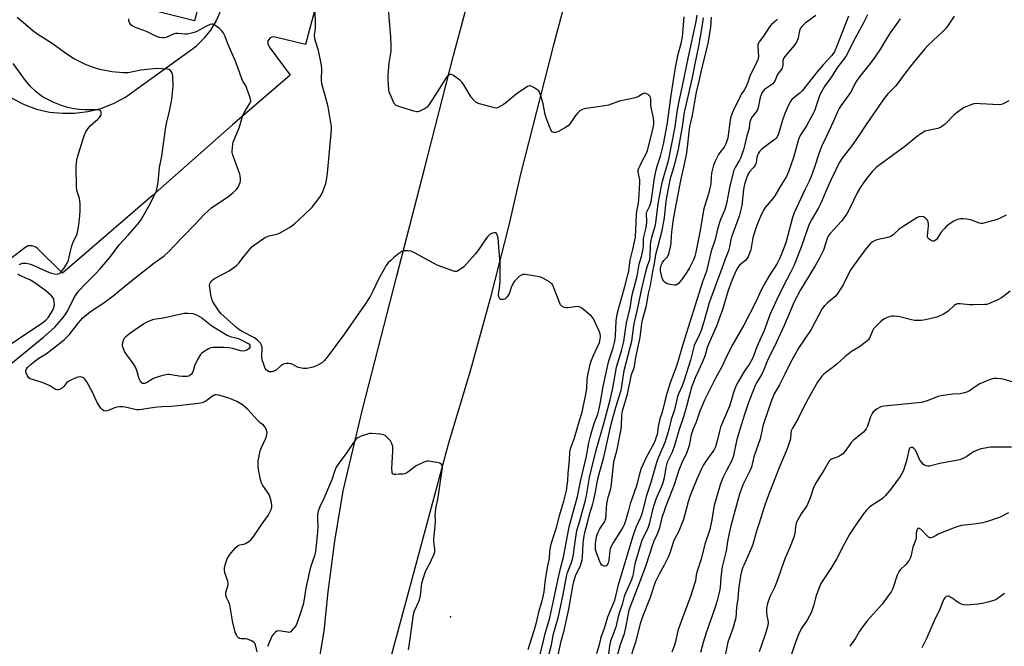
# Model space of a CAD drawing. Units: inches. Extents: x 1333761 to 1339761, y 513446 to 517447.
# Drawn here: x 1334823 to 1335283, y 514008 to 514300 of the extents above; entities that cross this region are included whole.
import ezdxf

# ---------------------------------------------------------------- set-up
doc = ezdxf.new("R2010")
doc.units = ezdxf.units.IN
doc.header["$MEASUREMENT"] = 0
for name, color, linetype in [('ELEV-Spot Elevation', 7, 'Continuous'), ('TRANS-Parking Lot', 4, 'Continuous'), ('TRANS-Road', 130, 'Continuous'), ('Undefined', 1, 'Continuous')]:
    doc.layers.add(name, color=color, linetype=linetype)

msp = doc.modelspace()

# ---------------------------------------------------------------- linework, layer by layer
at = {"layer": 'ELEV-Spot Elevation'}
msp.add_point((1335024.12, 514021.38, 337.74), dxfattribs=at)
at = {"layer": 'TRANS-Parking Lot'}
for points in [[(1334967.86, 514330.75, 0), (1334956.54, 514288.25, 0), (1334942.39, 514291.62, 0), (1334941.15, 514291.71, 0), (1334939.82, 514291.11, 0), (1334938.97, 514289.92, 0), (1334938.85, 514288.46, 0), (1334939.49, 514287.15, 0), (1334949.4, 514273.84, 0), (1334922.41, 514250.68, 0), (1334884.97, 514217.7, 0), (1334843.09, 514181.57, 0), (1334831.26, 514193.32, 0), (1334830.76, 514193.71, 0), (1334829.03, 514194.39, 0), (1334827.17, 514194.3, 0), (1334825.52, 514193.46, 0), (1334819.45, 514188.75, 0)], [(1334772.3, 514313.6, 0), (1334789.63, 514293.34, 0), (1334809.35, 514271.44, 0), (1334810.06, 514270.7, 0), (1334814.65, 514266.56, 0), (1334819.73, 514263.03, 0), (1334825.21, 514260.19, 0), (1334831.02, 514258.06, 0), (1334837.05, 514256.69, 0), (1334843.2, 514256.1, 0), (1334848.71, 514256.12, 0), (1334854.97, 514256.88, 0), (1334861.09, 514258.41, 0), (1334866.97, 514260.7, 0), (1334872.51, 514263.7, 0), (1334877.64, 514267.37, 0), (1334903.85, 514286.12, 0), (1334905.62, 514287.54, 0), (1334909.59, 514291.43, 0), (1334912.35, 514294.93, 0), (1334915.2, 514299.67, 0), (1334917.33, 514304.78, 0)], [(1334907.94, 514312.09, 0), (1334904.68, 514299.29, 0), (1334883.52, 514304.43, 0)]]:
    msp.add_polyline3d(points, dxfattribs=at)
at = {"layer": 'TRANS-Road'}
for points in [[(1335087.31, 514344.48), (1335071.9, 514286.75), (1335056.83, 514227.81), (1335051.3, 514203.92), (1335042.72, 514169.83), (1335033.38, 514135.95), (1335023.28, 514102.29), (1335004.71, 514033.73), (1334988.05, 513972.33)], [(1334962.9, 514000.9), (1334965.22, 514014.76), (1334967.08, 514033.06), (1334970.18, 514056.67), (1334974.06, 514080.16), (1334983.09, 514118.06), (1334998.99, 514179.74), (1335012.03, 514230.3), (1335025.49, 514283.07), (1335040.75, 514339.82)]]:
    msp.add_lwpolyline(points, dxfattribs=at)
at = {"layer": 'Undefined'}
for points, elevation in [([(1335000, 514190.72), (1334997.74, 514188.9), (1334996.25, 514187.52), (1334995.14, 514186.4), (1334994.05, 514185), (1334993.14, 514183.5), (1334990.75, 514179.17), (1334987.98, 514173.26), (1334986.84, 514170.99), (1334986.12, 514169.76), (1334983.99, 514166.66), (1334981.63, 514163.47), (1334974.76, 514153.25), (1334966.63, 514142.42), (1334965.36, 514140.86), (1334964.36, 514139.96), (1334961.65, 514138.37), (1334960.88, 514138.03), (1334960.03, 514137.77), (1334957.12, 514137.2), (1334956.24, 514137.13), (1334955.38, 514137.2), (1334953.95, 514137.47), (1334952.84, 514137.81), (1334950.56, 514139.02), (1334949.78, 514139.35), (1334948.64, 514139.52), (1334947.48, 514139.51), (1334946.64, 514139.39), (1334945.89, 514139.05), (1334945.2, 514138.55), (1334942.77, 514136.45), (1334941.79, 514135.87), (1334940.72, 514135.6), (1334939.91, 514135.56), (1334939.41, 514135.67), (1334938.74, 514136), (1334938.18, 514136.49), (1334937.72, 514137.22), (1334936.84, 514139.43), (1334936.3, 514141.12), (1334936.16, 514142.57), (1334936.25, 514146.99), (1334936.03, 514148.01), (1334935.51, 514148.9), (1334934.11, 514150.37), (1334932.73, 514151.41), (1334926.91, 514154.39), (1334925.44, 514155.31), (1334924.28, 514156.22), (1334917, 514162.84), (1334915.74, 514164.48), (1334913.3, 514168.2), (1334912.78, 514169.55), (1334912.27, 514171.52), (1334911.79, 514175.01), (1334911.78, 514175.88), (1334911.91, 514176.61), (1334912.17, 514177.29), (1334912.64, 514177.92), (1334913.44, 514178.66), (1334914.37, 514179.29), (1334920.83, 514182.66), (1334924.1, 514185.08), (1334925.35, 514186.28), (1334927.87, 514189.57), (1334931.52, 514193.9), (1334932.66, 514194.84), (1334935.83, 514197.05), (1334937.31, 514198.03), (1334938.31, 514198.55), (1334939.61, 514198.94), (1334943.05, 514199.74), (1334944.42, 514200.24), (1334949.01, 514202.82), (1334951.31, 514204.56), (1334955.91, 514208.72), (1334959.55, 514212.38), (1334960.69, 514213.71), (1334963.19, 514217.08), (1334964, 514218.33), (1334964.59, 514219.69), (1334965.92, 514223.33), (1334966.34, 514225.02), (1334966.76, 514228.16), (1334968.53, 514246.71), (1334968.68, 514248.76), (1334968.66, 514249.87), (1334967.12, 514259.11), (1334965.64, 514264.42), (1334964.52, 514268.08), (1334964.16, 514269.79), (1334963.98, 514271.78), (1334964.19, 514276.78), (1334963.97, 514278.49), (1334962.56, 514285.33), (1334961.07, 514290.19), (1334960.8, 514291.34), (1334960.75, 514292.46), (1334961.14, 514295.8), (1334961.14, 514299.47), (1334960.92, 514304.31)], 340), ([(1335000, 514259.36), (1334998.83, 514259.81), (1334998.28, 514260.22), (1334997.86, 514260.74), (1334995.95, 514265.02), (1334995.59, 514266.12), (1334995.44, 514266.98), (1334995.13, 514272.02), (1334995.11, 514274.08), (1334995.56, 514279.53), (1334996.41, 514285.11), (1334996.42, 514287.74), (1334996.27, 514291.54), (1334995.15, 514304.87)], 342), ([(1334816.57, 514137.34), (1334834.2, 514151.75), (1334839.49, 514156.47), (1334842.88, 514160.12), (1334844.41, 514162.17), (1334845.44, 514163.94), (1334848.28, 514169.7), (1334849.24, 514171.17), (1334850.81, 514173.3), (1334853.93, 514176.7), (1334858.67, 514181.44), (1334860.53, 514183.42), (1334865.23, 514188.92), (1334869.61, 514194.73), (1334873.79, 514199.31), (1334878.92, 514205.23), (1334879.91, 514206.69), (1334883.59, 514213.07), (1334886.47, 514218.83), (1334886.92, 514219.91), (1334887.16, 514220.71), (1334887.84, 514224), (1334888.42, 514230.87), (1334889.41, 514236.11), (1334891.12, 514248.65), (1334891.65, 514251.34), (1334892.99, 514257.16), (1334894.07, 514262.55), (1334894.72, 514268.76), (1334894.63, 514273.23), (1334894.44, 514274.39), (1334894.11, 514275.13), (1334893.51, 514276.01), (1334892.94, 514276.49), (1334891.96, 514276.72), (1334887.21, 514276.96), (1334879.67, 514276.16), (1334873.78, 514274.98), (1334872.95, 514274.91), (1334871.46, 514274.97), (1334866.09, 514275.45), (1334860.5, 514276.56), (1334858.04, 514277.33), (1334854.25, 514278.76), (1334852.65, 514279.44), (1334848.52, 514281.54), (1334847, 514282.39), (1334844.08, 514284.45), (1334838.3, 514288.71), (1334831.6, 514292.86), (1334829.52, 514294.38), (1334824.72, 514298.37), (1334821.98, 514300.84)], 336), ([(1334933.95, 514005.11), (1334933.24, 514008.33), (1334932.92, 514009.1), (1334932.58, 514009.51), (1334932.12, 514009.82), (1334931.34, 514010.21), (1334929.39, 514010.93), (1334928.52, 514011.07), (1334926.49, 514011.12), (1334925.72, 514011.31), (1334925.29, 514011.58), (1334924.79, 514012.14), (1334924.24, 514013.05), (1334923.9, 514013.81), (1334922.55, 514018.57), (1334921.17, 514026.92), (1334920.76, 514028.18), (1334919.67, 514030.44), (1334919.37, 514031.49), (1334919.29, 514032.3), (1334919.34, 514032.84), (1334920.27, 514035.63), (1334920.45, 514036.75), (1334920.19, 514038.1), (1334918.94, 514041.89), (1334918.68, 514043.23), (1334918.65, 514044.04), (1334919.02, 514045.68), (1334919.98, 514048.37), (1334920.69, 514049.61), (1334921.85, 514051.23), (1334924.04, 514053.66), (1334925.11, 514054.62), (1334925.86, 514054.98), (1334927.71, 514055.27), (1334928.47, 514055.53), (1334930.11, 514056.52), (1334931.16, 514057.44), (1334932.03, 514058.6), (1334935.79, 514064.18), (1334939.06, 514068.7), (1334940.04, 514070.44), (1334940.59, 514071.72), (1334940.76, 514072.65), (1334940.73, 514073.66), (1334940.48, 514075.33), (1334940.08, 514077.06), (1334939.5, 514078.35), (1334936.65, 514082.65), (1334935.81, 514084.17), (1334935.31, 514086.12), (1334934.56, 514090.12), (1334934.37, 514091.57), (1334934.35, 514092.75), (1334934.45, 514093.91), (1334935.42, 514098.74), (1334936.04, 514100.4), (1334938.09, 514105.04), (1334938.5, 514106.43), (1334938.54, 514107.27), (1334938.45, 514107.82), (1334938.1, 514108.91), (1334937.59, 514109.93), (1334936.9, 514110.71), (1334935.41, 514111.87), (1334934.12, 514113.09), (1334929.6, 514118.1), (1334927.13, 514120.17), (1334924.39, 514121.82), (1334922.35, 514122.78), (1334920.78, 514123.35), (1334916.12, 514124.76), (1334914.87, 514124.91), (1334914.37, 514124.84), (1334913.88, 514124.66), (1334912.7, 514123.98), (1334910.64, 514122.34), (1334909.67, 514121.71), (1334908.33, 514121.15), (1334906.64, 514120.82), (1334896.96, 514119.68), (1334894.02, 514119.46), (1334889.66, 514119.35), (1334886.08, 514119.05), (1334880.1, 514118.01), (1334878.7, 514117.86), (1334877.88, 514117.87), (1334877.02, 514118), (1334872.44, 514119.11), (1334871.07, 514119.26), (1334869.69, 514119.27), (1334868.52, 514119.08), (1334867.36, 514118.77), (1334864.07, 514117.45), (1334863.01, 514117.24), (1334862.45, 514117.38), (1334861.81, 514117.85), (1334861.05, 514118.7), (1334860.35, 514119.65), (1334859.38, 514121.35), (1334856.99, 514126.41), (1334854.52, 514130.87), (1334853.67, 514132.09), (1334853.04, 514132.69), (1334852.57, 514132.99), (1334852.07, 514133.16), (1334851.56, 514133.2), (1334850.22, 514133.05), (1334849.1, 514132.7), (1334847.02, 514131.79), (1334846.08, 514131.26), (1334845.23, 514130.61), (1334844.71, 514130.01), (1334843.8, 514128.72), (1334843.18, 514128.17), (1334841.68, 514127.38), (1334841.16, 514127.23), (1334840.65, 514127.19), (1334839.94, 514127.44), (1334837.54, 514128.94), (1334834.88, 514130.1), (1334832.72, 514130.94), (1334829.09, 514131.98), (1334828.04, 514132.38), (1334827.41, 514132.86), (1334826.81, 514133.8), (1334826.25, 514135.12), (1334826.1, 514135.65), (1334826.06, 514136.17), (1334826.33, 514136.97), (1334827.01, 514137.81), (1334828.46, 514139.15), (1334830.41, 514140.76), (1334832.1, 514141.96), (1334835.57, 514144), (1334843.9, 514150.53), (1334846.18, 514152.82), (1334850.53, 514158.44), (1334851.65, 514159.75), (1334852.69, 514160.74), (1334856.22, 514163.67), (1334861.88, 514167.49), (1334867.34, 514171.51), (1334869.59, 514173.3), (1334876.2, 514178.83), (1334885.7, 514186.32), (1334890.59, 514189.63), (1334892.62, 514191.57), (1334898.79, 514198.05), (1334905.41, 514204.68), (1334909.25, 514208.94), (1334910.89, 514210.57), (1334912.71, 514212.03), (1334920.73, 514217.43), (1334922.78, 514219.14), (1334924.26, 514220.58), (1334925.03, 514221.76), (1334925.99, 514223.81), (1334926.22, 514224.6), (1334926.24, 514225.7), (1334926.08, 514226.81), (1334925.83, 514227.67), (1334922.87, 514235.81), (1334922.42, 514237.22), (1334922.31, 514237.79), (1334922.28, 514238.64), (1334922.62, 514241.78), (1334922.79, 514242.62), (1334923.06, 514243.44), (1334925.56, 514249.37), (1334927.04, 514254.57), (1334927.4, 514255.62), (1334928.12, 514256.95), (1334930.55, 514260.68), (1334930.88, 514261.44), (1334930.95, 514261.97), (1334930.65, 514263.37), (1334928.95, 514268.17), (1334928.44, 514269.22), (1334927.26, 514271.16), (1334926.73, 514272.17), (1334924.88, 514277.51), (1334923.67, 514280.73), (1334920.3, 514288.52), (1334918.98, 514291.99), (1334918.07, 514293.72), (1334917.44, 514294.63), (1334916.38, 514295.61), (1334914.25, 514297.17), (1334913.26, 514297.65), (1334912.77, 514297.7), (1334912, 514297.56), (1334910.25, 514296.77), (1334905.76, 514294.28), (1334904.59, 514293.82), (1334902.74, 514293.27), (1334901.4, 514293.02), (1334900.31, 514292.93), (1334896.91, 514293.28), (1334895.8, 514293.26), (1334894.52, 514292.86), (1334891.53, 514291.52), (1334890.67, 514291.34), (1334889.8, 514291.29), (1334888.4, 514291.51), (1334887.03, 514291.92), (1334882.32, 514294.21), (1334877.19, 514296.05), (1334875.62, 514296.84), (1334875.18, 514297.2), (1334874.83, 514297.64), (1334874.43, 514298.39), (1334874.14, 514299.19), (1334874.05, 514299.72), (1334874.12, 514300.22)], 338), ([(1335069.39, 514001.33), (1335071.28, 514008.4), (1335072.2, 514013.41), (1335074.39, 514020.97), (1335075.06, 514023.68), (1335076.72, 514031.75), (1335078.23, 514040.23), (1335078.74, 514042.08), (1335080.54, 514046.72), (1335081.26, 514048.96), (1335081.57, 514050.65), (1335082.12, 514055.2), (1335083.16, 514061.66), (1335084.47, 514066.15), (1335087.09, 514075.75), (1335087.56, 514078.01), (1335089.03, 514086.39), (1335089.73, 514089.62), (1335092.09, 514099.07), (1335095.7, 514111.47), (1335098.85, 514123.24), (1335099.94, 514127.99), (1335101.56, 514137.82), (1335103.85, 514145.46), (1335105, 514149.71), (1335105.39, 514151.99), (1335106.25, 514158.47), (1335107.92, 514165.41), (1335108.94, 514171.55), (1335111.21, 514180.15), (1335112.21, 514185.74), (1335113.21, 514189.3), (1335114.03, 514192.93), (1335114.22, 514194.55), (1335114.24, 514197.62), (1335114.32, 514198.58), (1335115.38, 514202.86), (1335115.72, 514205.12), (1335115.78, 514206.26), (1335115.59, 514208.7), (1335115.65, 514209.81), (1335116.02, 514210.85), (1335117.14, 514212.99), (1335117.71, 514214.78), (1335118.45, 514219.15), (1335119.23, 514224.93), (1335119.98, 514229.11), (1335120.65, 514231.88), (1335122.08, 514236.11), (1335122.75, 514238.56), (1335123.45, 514241.65), (1335125.28, 514250.79), (1335125.61, 514252.88), (1335127.03, 514264.62), (1335129.19, 514277.45), (1335130.39, 514283.65), (1335131.78, 514288.61), (1335132.37, 514291.82), (1335132.6, 514293.54), (1335133.21, 514301.03)], 344), ([(1335074.15, 514002.96), (1335075.84, 514010.04), (1335077.1, 514014.96), (1335079.32, 514024.95), (1335081.19, 514035.62), (1335081.7, 514037.94), (1335082.51, 514040.44), (1335084.73, 514045.39), (1335085.55, 514047.93), (1335085.73, 514049.16), (1335086.07, 514055.66), (1335086.42, 514058.3), (1335086.86, 514060.67), (1335088.06, 514065.2), (1335089, 514069.13), (1335090.51, 514074.08), (1335091.01, 514076.01), (1335091.85, 514079.61), (1335092.61, 514084.03), (1335093.09, 514086.4), (1335095.64, 514095.9), (1335099.18, 514111.2), (1335101.34, 514119.1), (1335103.74, 514127.08), (1335104.09, 514128.89), (1335105.2, 514136.22), (1335108.17, 514147.62), (1335108.69, 514149.91), (1335109.65, 514156.98), (1335110.08, 514159.3), (1335111.71, 514166.02), (1335113.28, 514173.72), (1335115.08, 514181.6), (1335115.9, 514184.58), (1335116.91, 514187.2), (1335117.14, 514188.01), (1335117.33, 514189.61), (1335117.45, 514194.2), (1335117.64, 514196.22), (1335118.11, 514198.41), (1335119.56, 514203.43), (1335119.94, 514205.06), (1335121.1, 514213.95), (1335122.08, 514219.75), (1335122.96, 514223.81), (1335123.93, 514227.68), (1335125.38, 514232.44), (1335125.96, 514234.79), (1335128.93, 514249.79), (1335129.94, 514256.82), (1335130.65, 514261.03), (1335132.42, 514268.95), (1335135.14, 514282.42), (1335138.72, 514298.89), (1335139.24, 514301.83)], 346), ([(1335194.58, 514301.77), (1335189.69, 514298.16), (1335188.2, 514296.73), (1335187.48, 514295.83), (1335187.13, 514295.07), (1335186.81, 514294), (1335186.39, 514291.1), (1335185.61, 514289.25), (1335184.53, 514287.7), (1335180.12, 514282.6), (1335179.47, 514281.67), (1335179.14, 514280.64), (1335179.14, 514278.35), (1335178.88, 514277.15), (1335178.32, 514276.19), (1335177.04, 514274.64), (1335176.49, 514273.84), (1335175.43, 514271.16), (1335175.06, 514270.48), (1335174.52, 514269.89), (1335173.88, 514269.36), (1335170.69, 514267.17), (1335169.99, 514266.44), (1335169.56, 514265.82), (1335169.11, 514264.8), (1335168.69, 514263.46), (1335167.68, 514258.87), (1335167.34, 514257.76), (1335166.74, 514256.78), (1335164.87, 514254.52), (1335164.24, 514253.42), (1335163.85, 514251.92), (1335163.37, 514248.52), (1335162.43, 514245.56), (1335161.33, 514240.92), (1335160.78, 514239.05), (1335159.43, 514235.18), (1335158.94, 514234.22), (1335156.93, 514230.79), (1335156.41, 514229.62), (1335156.02, 514228.41), (1335154.44, 514222.23), (1335153.05, 514214.79), (1335152.6, 514212.88), (1335151.94, 514210.81), (1335150.08, 514206.61), (1335149.59, 514205.21), (1335148.73, 514202.08), (1335147.57, 514197.31), (1335145.73, 514191.89), (1335143.51, 514182.56), (1335141.73, 514177.58), (1335132.58, 514148.36), (1335130.14, 514140.19), (1335129.24, 514137.52), (1335126.65, 514130.4), (1335125.09, 514125.53), (1335124.08, 514121.94), (1335122.89, 514116.88), (1335121.88, 514113.75), (1335121.5, 514112.32), (1335121, 514109.98), (1335120.53, 514106.4), (1335120.17, 514105.08), (1335119.7, 514103.8), (1335119.1, 514102.51), (1335115.28, 514095.36), (1335113.99, 514092.59), (1335113.11, 514090.48), (1335112.42, 514088.57), (1335110.85, 514082.48), (1335107.95, 514074.1), (1335107.2, 514071), (1335105.28, 514064.63), (1335104.85, 514063.6), (1335104.3, 514062.58), (1335100.17, 514056.2), (1335098.92, 514053.87), (1335098.61, 514053.06), (1335098.43, 514052.2), (1335097.97, 514047.79), (1335097.71, 514046.51), (1335097.51, 514046.04), (1335097.07, 514045.42), (1335096.72, 514045.12), (1335096.28, 514044.99), (1335095.78, 514045.04), (1335095.02, 514045.34), (1335094.58, 514045.67), (1335094.24, 514046.11), (1335093.76, 514047.14), (1335092.24, 514051.25), (1335091.87, 514052.65), (1335091.75, 514054.13), (1335091.77, 514055.6), (1335092.06, 514057.59), (1335092.49, 514059.39), (1335093.09, 514060.9), (1335093.85, 514062.38), (1335096.08, 514065.91), (1335096.33, 514066.44), (1335096.55, 514067.23), (1335096.79, 514068.89), (1335096.91, 514072.02), (1335097.14, 514074.04), (1335097.78, 514077.16), (1335098.76, 514080.55), (1335099.07, 514081.94), (1335100.41, 514093.48), (1335100.71, 514094.85), (1335101.94, 514099.38), (1335103.63, 514108.16), (1335103.85, 514110.12), (1335104.11, 514115.57), (1335104.38, 514117.41), (1335106.65, 514125.2), (1335108.64, 514134.29), (1335109.77, 514137.44), (1335110.01, 514138.32), (1335110.61, 514142.21), (1335112.58, 514151.75), (1335113.36, 514158.14), (1335113.73, 514159.79), (1335115.62, 514166.58), (1335116.54, 514172.17), (1335117.39, 514175.92), (1335118.52, 514182.38), (1335119.34, 514186.06), (1335119.9, 514190.37), (1335121.09, 514194.31), (1335122.93, 514201.56), (1335123.94, 514207.41), (1335124.7, 514215.1), (1335126.41, 514224.35), (1335126.87, 514226.36), (1335127.87, 514229.25), (1335129.3, 514234.2), (1335130.45, 514239.39), (1335132.33, 514249.84), (1335133.39, 514256.72), (1335134.97, 514264.01), (1335137.08, 514272.8), (1335138.11, 514278.44), (1335140.04, 514287.39), (1335141.63, 514296.4), (1335142.21, 514300.65)], 348), ([(1335209.82, 514301.38), (1335206.65, 514293.39), (1335204.6, 514287.85), (1335203.26, 514284.8), (1335202.74, 514283.98), (1335202.03, 514283.09), (1335198, 514278.66), (1335195.16, 514275.37), (1335188.26, 514266.59), (1335187.24, 514265.64), (1335184.25, 514263.32), (1335183.43, 514262.52), (1335182.71, 514261.65), (1335181.77, 514259.95), (1335180.08, 514256.09), (1335178.98, 514252.91), (1335177.13, 514246.48), (1335176.6, 514245.17), (1335176.13, 514244.51), (1335175.53, 514243.94), (1335172.68, 514241.94), (1335170.16, 514240.03), (1335169.05, 514239.13), (1335168.28, 514238.29), (1335167.82, 514237.57), (1335167.41, 514236.59), (1335167.13, 514235.57), (1335166.69, 514232.95), (1335166.31, 514231.89), (1335165.67, 514230.98), (1335163.66, 514228.9), (1335162.79, 514227.53), (1335161.7, 514224.52), (1335161.13, 514222.28), (1335160.85, 514220.56), (1335160.08, 514213.19), (1335159.67, 514211.23), (1335158.87, 514208.19), (1335155.33, 514198.91), (1335154.91, 514197.27), (1335154.3, 514193.84), (1335153.8, 514192.04), (1335152.23, 514188.18), (1335150.81, 514183.82), (1335145.53, 514170), (1335144.84, 514167.83), (1335142.31, 514158.93), (1335141.03, 514154.82), (1335139.74, 514151.56), (1335138.39, 514149.32), (1335137.77, 514147.9), (1335136.06, 514141.02), (1335133.15, 514131.73), (1335132.23, 514129.13), (1335130.64, 514125.69), (1335130.08, 514124.14), (1335128.62, 514117.96), (1335127.1, 514113.39), (1335126.07, 514108.68), (1335125.12, 514105.55), (1335124.08, 514102.63), (1335121.18, 514095.76), (1335120.47, 514093.82), (1335117.66, 514083.95), (1335115.46, 514077.44), (1335113.77, 514070.43), (1335113.33, 514068.9), (1335112.81, 514067.63), (1335110.62, 514062.98), (1335109.15, 514058.94), (1335102.17, 514035.74), (1335100.64, 514028.95), (1335097.47, 514021.18), (1335095.78, 514016.02), (1335094.69, 514013), (1335094.36, 514011.91), (1335093.7, 514009.03), (1335092.26, 514004.17)], 346), ([(1335218.66, 514302.09), (1335216.76, 514298.27), (1335212.05, 514289.49), (1335209.25, 514283.68), (1335208.51, 514282.55), (1335204.43, 514277.22), (1335202.14, 514273.65), (1335198.63, 514268.68), (1335196.8, 514265.42), (1335196.14, 514263.78), (1335193.91, 514257.32), (1335193.35, 514255.98), (1335190.21, 514250.31), (1335187.34, 514245.71), (1335186.73, 514244.42), (1335186.18, 514242.81), (1335184.15, 514235.45), (1335181.88, 514228.82), (1335180.97, 514226.71), (1335178.26, 514222.49), (1335175.47, 514217.64), (1335174.56, 514216.45), (1335171.82, 514213.35), (1335170.91, 514212.2), (1335170.18, 514210.94), (1335168.75, 514208.07), (1335167.19, 514204.35), (1335166.24, 514201.65), (1335165.24, 514198.08), (1335164.63, 514194.35), (1335164.23, 514192.51), (1335163.68, 514190.88), (1335163, 514189.27), (1335162.43, 514188.37), (1335161.75, 514187.57), (1335159.01, 514185.27), (1335158.13, 514184.27), (1335157.22, 514182.59), (1335155.33, 514178.1), (1335153.65, 514173.53), (1335150.83, 514163.97), (1335149.86, 514161.18), (1335148.18, 514156.85), (1335144.46, 514148.55), (1335143.91, 514146.94), (1335142.73, 514142.93), (1335141.73, 514140.21), (1335138.37, 514132.83), (1335136.5, 514128.06), (1335135.89, 514126.04), (1335133.98, 514118.37), (1335132.85, 514114.68), (1335130.7, 514108.31), (1335128.66, 514101.21), (1335127.6, 514098.14), (1335125.78, 514094.73), (1335125.29, 514093.44), (1335124.67, 514090.99), (1335123.84, 514086.22), (1335123.24, 514083.8), (1335122.62, 514082.12), (1335120.55, 514077.66), (1335119.85, 514075.86), (1335118.45, 514071.21), (1335116.81, 514064.53), (1335116.4, 514063.22), (1335115.72, 514061.67), (1335113.69, 514057.7), (1335113.04, 514056.01), (1335110.22, 514046.05), (1335109.43, 514041.5), (1335109.11, 514040.23), (1335108.55, 514038.68), (1335105.84, 514032.51), (1335105.2, 514030.88), (1335104.19, 514027.15), (1335102.58, 514022.22), (1335101.25, 514016.58), (1335098.83, 514009.99), (1335098.31, 514007.73), (1335097.58, 514001.91)], 344), ([(1335233.89, 514300.18), (1335232.11, 514297.52), (1335229.29, 514293.62), (1335226.97, 514289.86), (1335224.79, 514286.13), (1335222.16, 514282.24), (1335219.99, 514279.3), (1335214.91, 514273.04), (1335213.71, 514271.38), (1335212.91, 514270.12), (1335211.48, 514267.25), (1335210.69, 514265.88), (1335208.77, 514263.04), (1335206.29, 514259.57), (1335205.51, 514258.35), (1335204.69, 514256.77), (1335202.88, 514252.49), (1335199.73, 514245.72), (1335197.33, 514240.93), (1335196.09, 514237.65), (1335194.04, 514230.93), (1335192.47, 514226.72), (1335191.44, 514224.43), (1335189.58, 514220.8), (1335184.51, 514209.77), (1335183.77, 514207.52), (1335180.56, 514195.69), (1335178.8, 514190.91), (1335177.71, 514188.28), (1335176.55, 514186.07), (1335172.88, 514180.41), (1335171.26, 514177.69), (1335169.13, 514173.74), (1335166.25, 514167.62), (1335160.94, 514157.41), (1335155.82, 514148.51), (1335152.88, 514142.77), (1335150.81, 514137.99), (1335147.76, 514132.62), (1335144.32, 514125.78), (1335142.69, 514122.37), (1335140.49, 514117.22), (1335138.72, 514112.19), (1335137.35, 514109.01), (1335136.88, 514107.71), (1335136.49, 514106.18), (1335135.49, 514101.33), (1335134.88, 514099.38), (1335134.21, 514097.76), (1335132.01, 514093.17), (1335130.62, 514089.71), (1335128.45, 514082.87), (1335126.36, 514077.39), (1335124.45, 514072.64), (1335123.77, 514070.73), (1335122.81, 514067.7), (1335121.59, 514062.81), (1335121.08, 514061.2), (1335120.57, 514059.88), (1335119.08, 514056.71), (1335118.34, 514054.9), (1335115.29, 514045.3), (1335112.83, 514038.63), (1335108.91, 514028.62), (1335107.4, 514024.47), (1335107.03, 514023.03), (1335106.08, 514017.93), (1335105.1, 514013.45), (1335103.3, 514008.41), (1335101.58, 514002.19)], 342), ([(1335259.2, 514301.34), (1335256.09, 514296.78), (1335255.03, 514295.46), (1335253.65, 514294.07), (1335249.26, 514290.04), (1335246.7, 514287.51), (1335245.5, 514286.21), (1335240.08, 514279.78), (1335236.72, 514275.47), (1335234.54, 514272.45), (1335231.84, 514268.98), (1335228.24, 514265.13), (1335225.93, 514262.45), (1335218.03, 514250.93), (1335214.77, 514245.93), (1335212.03, 514241.88), (1335210.83, 514240.24), (1335207.21, 514235.63), (1335205.5, 514232.98), (1335203.71, 514229.43), (1335201.46, 514224.7), (1335199.08, 514219.36), (1335197.6, 514215.7), (1335196.6, 514213.55), (1335195.65, 514211.78), (1335192.55, 514206.53), (1335191.51, 514204.41), (1335187.94, 514194.19), (1335184.47, 514185.29), (1335182.8, 514181.85), (1335179.03, 514174.83), (1335176.24, 514169.03), (1335173.18, 514162.23), (1335170.41, 514154.94), (1335167.07, 514147.33), (1335165.66, 514143.45), (1335164.88, 514141.55), (1335163.45, 514139.01), (1335161.22, 514135.81), (1335160.04, 514133.95), (1335158.29, 514130.94), (1335157.28, 514128.95), (1335156.21, 514126.04), (1335154.95, 514121.68), (1335154.26, 514119.66), (1335150.15, 514109.86), (1335149.59, 514107.97), (1335148.78, 514103.99), (1335147.73, 514100.68), (1335146.93, 514099.16), (1335143.99, 514095.05), (1335142.24, 514092.18), (1335141.32, 514090.36), (1335139.09, 514085.51), (1335137.31, 514081.4), (1335135.8, 514077.53), (1335135, 514075.02), (1335132.8, 514066.84), (1335132.29, 514065.25), (1335131.36, 514062.82), (1335130.68, 514061.33), (1335128.54, 514057.32), (1335128.09, 514056.1), (1335126.63, 514051.5), (1335125.73, 514049.29), (1335123.8, 514045.5), (1335121.48, 514041.33), (1335119.7, 514037.54), (1335117.29, 514030.45), (1335113.76, 514021.39), (1335112.62, 514018.2), (1335110.41, 514009.56), (1335107.55, 514000.55)], 340), ([(1335176.73, 514300.07), (1335175.93, 514299.23), (1335173.81, 514297.28), (1335173.03, 514296.45), (1335170.16, 514292), (1335168.19, 514289.48), (1335167.79, 514288.77), (1335167.57, 514288), (1335167.52, 514287.47), (1335167.77, 514282.62), (1335167.72, 514281.76), (1335167.51, 514280.95), (1335164.25, 514274.46), (1335163.81, 514273.37), (1335162.89, 514270.48), (1335161.97, 514268.36), (1335161.15, 514266.84), (1335159.98, 514265.15), (1335159.44, 514264.23), (1335156.13, 514257.51), (1335155.35, 514255.74), (1335154.94, 514254.47), (1335154.64, 514253.14), (1335153.46, 514244.7), (1335153.12, 514243.25), (1335152.65, 514241.85), (1335151.81, 514240.4), (1335149.79, 514237.81), (1335149.12, 514236.84), (1335147.57, 514233.8), (1335146.85, 514231.92), (1335145.96, 514228.23), (1335145.75, 514226.39), (1335145.53, 514223.15), (1335145.21, 514221.23), (1335144.52, 514218.56), (1335142.66, 514212.73), (1335142.2, 514211.03), (1335140.55, 514201.5), (1335138.62, 514191.37), (1335138.15, 514189.45), (1335137.66, 514188.07), (1335135.63, 514184.13), (1335134.48, 514182.09), (1335132.1, 514178.61), (1335130.3, 514176.65), (1335129.86, 514176.31), (1335129.38, 514176.07), (1335128.6, 514175.99), (1335126.61, 514176.3), (1335124.95, 514176.78), (1335124.25, 514177.21), (1335123.67, 514177.79), (1335123.19, 514178.47), (1335122.86, 514179.22), (1335122.51, 514180.64), (1335122.19, 514182.7), (1335122.16, 514183.79), (1335122.27, 514184.77), (1335122.52, 514185.6), (1335122.91, 514186.32), (1335123.74, 514187.43), (1335125.23, 514189.11), (1335125.83, 514190.09), (1335126.23, 514191.19), (1335126.84, 514193.8), (1335127.12, 514195.53), (1335127.29, 514198.96), (1335127.61, 514202.17), (1335128.2, 514206.69), (1335128.89, 514211.03), (1335131.55, 514224.78), (1335132.77, 514229.62), (1335134, 514235.35), (1335134.36, 514237.71), (1335135.86, 514249.93), (1335136.24, 514251.83), (1335137.09, 514255.12), (1335137.48, 514257.91), (1335138.84, 514265.99), (1335140.14, 514271.06), (1335141.23, 514276.09), (1335143.63, 514285.58), (1335144.33, 514288.75), (1335145.57, 514296.06), (1335145.84, 514300.93)], 350), ([(1334822.99, 514185.45), (1334823.29, 514185.72), (1334823.72, 514185.95), (1334824.54, 514186.18), (1334825.42, 514186.27), (1334826.23, 514186.23), (1334827.57, 514185.99), (1334828.68, 514185.62), (1334836.34, 514182.22), (1334838, 514181.56), (1334839.39, 514181.21), (1334840.68, 514181.2), (1334841.17, 514181.31), (1334841.62, 514181.51), (1334842.06, 514181.82), (1334842.69, 514182.42), (1334843.77, 514183.82), (1334845.33, 514186.32), (1334845.89, 514187.64), (1334846.79, 514191.88), (1334847.56, 514194.33), (1334848.33, 514196.48), (1334849.78, 514199.51), (1334850.14, 514200.57), (1334850.74, 514203.91), (1334851.23, 514208.29), (1334851.36, 514210.94), (1334851.35, 514213.9), (1334851.27, 514215.37), (1334851.02, 514216.46), (1334849.98, 514219.62), (1334849.82, 514220.43), (1334849.72, 514221.87), (1334849.44, 514230.95), (1334849.63, 514233.23), (1334849.96, 514235.2), (1334852.73, 514244.21), (1334853.44, 514246.12), (1334854.05, 514247.44), (1334854.99, 514248.88), (1334856.06, 514250.22), (1334859.57, 514253.36), (1334860.39, 514254.21), (1334860.96, 514255.14), (1334861.15, 514255.63), (1334861.23, 514256.14), (1334861.19, 514256.66), (1334861.02, 514257.11), (1334860.7, 514257.42), (1334860.24, 514257.58), (1334859.38, 514257.66), (1334853.66, 514257.7), (1334850.9, 514257.82), (1334848.35, 514258.15), (1334845.4, 514258.84), (1334842.2, 514259.85), (1334839.1, 514261.12), (1334835.42, 514262.97), (1334833.4, 514264.17), (1334830.83, 514266.05), (1334827.98, 514268.77), (1334825.88, 514271.35), (1334820.07, 514279.28)], 334), ([(1335065.69, 514002.76), (1335067.2, 514008.74), (1335068.08, 514013.01), (1335070.45, 514020.99), (1335072.42, 514029.57), (1335074.39, 514039.19), (1335075.45, 514043.99), (1335076.89, 514049.23), (1335079.58, 514063.31), (1335083.32, 514077.46), (1335084.83, 514084.53), (1335087.52, 514096.3), (1335088.63, 514102.47), (1335089.44, 514105.67), (1335090.1, 514107.87), (1335091.39, 514111.92), (1335092.81, 514115.83), (1335093.4, 514117.79), (1335094.03, 514120.66), (1335095.42, 514128.69), (1335097.48, 514138.76), (1335098.01, 514140.73), (1335099.98, 514146.76), (1335100.66, 514149.31), (1335100.96, 514150.87), (1335101.15, 514152.42), (1335101.5, 514159.42), (1335101.88, 514162.51), (1335102.62, 514165.46), (1335105.49, 514175.38), (1335107.11, 514181.39), (1335107.33, 514182.53), (1335107.66, 514185.37), (1335108.04, 514187.64), (1335109.17, 514192.56), (1335110.38, 514198.37), (1335110.88, 514208.84), (1335111.07, 514210.42), (1335111.72, 514213.38), (1335112.08, 514215.64), (1335112.3, 514221.26), (1335112.48, 514223.66), (1335112.44, 514225.13), (1335111.7, 514228.68), (1335111.72, 514229.75), (1335111.97, 514230.54), (1335112.56, 514231.84), (1335113.7, 514234.17), (1335115.39, 514237.28), (1335116.02, 514238.77), (1335117.44, 514244.17), (1335118.63, 514249.4), (1335118.94, 514251.12), (1335118.99, 514252.28), (1335118.8, 514253.99), (1335117.7, 514258.76), (1335117.6, 514259.94), (1335117.63, 514262.5), (1335117.46, 514263.54), (1335117.13, 514264.15), (1335116.29, 514264.88), (1335115.3, 514265.37), (1335114.53, 514265.45), (1335113.53, 514265.09), (1335111.83, 514263.91), (1335110.8, 514263.41), (1335109.69, 514263.11), (1335105.12, 514262.27), (1335103.41, 514261.87), (1335102.01, 514261.44), (1335097.9, 514259.86), (1335096.18, 514259.55), (1335087.44, 514258.4), (1335086.58, 514258.23), (1335085.77, 514257.96), (1335084.56, 514257.23), (1335083.53, 514256.31), (1335082.52, 514255.02), (1335080, 514251.31), (1335079.02, 514250.28), (1335077.81, 514249.47), (1335074.15, 514247.49), (1335073.09, 514247.1), (1335072.36, 514247.1), (1335071.92, 514247.26), (1335071.54, 514247.51), (1335071.07, 514248.16), (1335070.6, 514249.2), (1335068.93, 514253.58), (1335068.38, 514255.51), (1335067.43, 514260.49), (1335066.22, 514264.45), (1335065.72, 514265.82), (1335065.3, 514266.55), (1335064.92, 514266.94), (1335063.02, 514268.16), (1335062.02, 514268.68), (1335061.28, 514268.91), (1335060.78, 514268.89), (1335060.03, 514268.58), (1335054.83, 514265.06), (1335050.04, 514261.07), (1335048.88, 514260.21), (1335046.34, 514258.79), (1335045.55, 514258.56), (1335044.72, 514258.59), (1335037.6, 514260.53), (1335036.78, 514260.81), (1335036.03, 514261.23), (1335034.97, 514262.21), (1335033.85, 514263.57), (1335030.4, 514269.34), (1335029.56, 514270.51), (1335028.47, 514271.5), (1335025.62, 514273.67), (1335024.91, 514274.12), (1335024.22, 514274.32), (1335023.78, 514274.2), (1335023.15, 514273.78), (1335022.56, 514273.21), (1335022, 514272.53), (1335019.1, 514268.02), (1335014.2, 514260.16), (1335013.31, 514259.05), (1335012.37, 514258.38), (1335009.77, 514257.04), (1335008.97, 514256.83), (1335008.42, 514256.84), (1335007.02, 514257.17), (1335000, 514259.36)], 342), ([(1335284.66, 514261.86), (1335282.29, 514260.68), (1335281.21, 514260.26), (1335280.08, 514260.12), (1335271.39, 514260.59), (1335269.37, 514260.63), (1335268.25, 514260.47), (1335266.1, 514259.76), (1335264.5, 514259.16), (1335263.49, 514258.67), (1335260.49, 514256.53), (1335258.98, 514255.23), (1335254.92, 514251.12), (1335253.99, 514250.37), (1335252.76, 514249.54), (1335252.24, 514249.28), (1335251.44, 514249.03), (1335248.32, 514248.46), (1335246.33, 514248), (1335245.51, 514247.72), (1335244.52, 514247.18), (1335242.18, 514245.54), (1335236.13, 514240.67), (1335224.55, 514232.3), (1335222.78, 514230.84), (1335221.04, 514229.07), (1335217.94, 514225.31), (1335215.44, 514221.74), (1335213.92, 514219), (1335210.46, 514211.93), (1335209.21, 514209.57), (1335208.59, 514208.57), (1335206.49, 514205.87), (1335201.32, 514200.13), (1335200.5, 514199.09), (1335200.15, 514198.5), (1335199.81, 514197.69), (1335198.12, 514192.38), (1335196.25, 514188.53), (1335194.44, 514185.28), (1335187.45, 514173.8), (1335184.54, 514168.22), (1335179.8, 514157.21), (1335176.13, 514149.19), (1335171.95, 514140.57), (1335170.21, 514136.21), (1335169.32, 514134.52), (1335166.91, 514130.51), (1335166.26, 514129.28), (1335163.01, 514120.81), (1335161.29, 514115.74), (1335159.25, 514109.15), (1335157.79, 514104.13), (1335157.25, 514101.89), (1335156.23, 514096.59), (1335155.93, 514095.52), (1335155.16, 514093.68), (1335153.09, 514089.9), (1335151.2, 514086.2), (1335150.54, 514084.61), (1335149.98, 514082.96), (1335147.19, 514073.26), (1335146.7, 514070.65), (1335146.1, 514066.66), (1335145.1, 514062.1), (1335142.8, 514055.23), (1335141.06, 514048.34), (1335139.07, 514042.24), (1335138.78, 514040.88), (1335138.39, 514038.17), (1335138.04, 514036.76), (1335136.18, 514030.81), (1335133.47, 514023.95), (1335130.63, 514016.29), (1335130.21, 514014.81), (1335129.14, 514009.87), (1335128.48, 514007.68), (1335127.43, 514004.96)], 338), ([(1335283.44, 514208.61), (1335280.53, 514207.19), (1335279.16, 514206.64), (1335274.01, 514205.16), (1335272.34, 514204.79), (1335271.78, 514204.77), (1335270.97, 514204.92), (1335267.21, 514206.29), (1335264.98, 514206.69), (1335263.28, 514206.87), (1335262.16, 514206.87), (1335261.33, 514206.72), (1335259.98, 514206.3), (1335258.93, 514205.87), (1335258.2, 514205.44), (1335256.57, 514204.28), (1335255.47, 514203.34), (1335254.45, 514202.27), (1335253.11, 514200.69), (1335250.81, 514197.36), (1335250.22, 514196.82), (1335249.79, 514196.58), (1335249.57, 514196.52), (1335249.09, 514196.56), (1335248.34, 514196.87), (1335247.4, 514197.48), (1335246.87, 514198.07), (1335246.71, 514198.55), (1335246.68, 514199.07), (1335247.16, 514203.73), (1335247.14, 514204.61), (1335246.99, 514205.46), (1335246.81, 514205.99), (1335246.54, 514206.48), (1335245.75, 514207.31), (1335244.82, 514207.93), (1335244.06, 514208.06), (1335242.71, 514207.81), (1335241.64, 514207.39), (1335234.86, 514203.06), (1335233.48, 514202.07), (1335230.71, 514199.45), (1335229.56, 514198.64), (1335228.24, 514198.19), (1335223.03, 514197.13), (1335221.96, 514196.72), (1335220.98, 514196.17), (1335219.88, 514195.29), (1335218.17, 514193.32), (1335215.22, 514189.4), (1335210.98, 514183.36), (1335209.78, 514181.32), (1335207.29, 514176.19), (1335204.54, 514171.8), (1335203.56, 514170.75), (1335199.96, 514167.75), (1335198.52, 514166.25), (1335197.62, 514165.09), (1335192.41, 514155.34), (1335186.57, 514146.62), (1335184.77, 514143.58), (1335182.81, 514139.96), (1335180.11, 514134.45), (1335177.57, 514129.53), (1335175.2, 514125.33), (1335173.95, 514122.17), (1335170.36, 514111.84), (1335169.92, 514110.2), (1335169.28, 514107.16), (1335168.58, 514104.39), (1335165.73, 514096.02), (1335164.55, 514091.24), (1335163.6, 514089.12), (1335160.49, 514082.9), (1335158.97, 514078.58), (1335154.96, 514063.83), (1335154.12, 514060.38), (1335153.42, 514056.56), (1335152.78, 514052.15), (1335150.89, 514044.66), (1335150.3, 514039.94), (1335149.97, 514035.06), (1335149.61, 514033.33), (1335148.41, 514028.46), (1335147.48, 514025.47), (1335143.41, 514013.91), (1335142.08, 514009.46), (1335140.84, 514004.81)], 336), ([(1335060.45, 514006.21), (1335061.13, 514008.69), (1335063.95, 514017.5), (1335065.7, 514024.79), (1335066.87, 514028.88), (1335067.35, 514030.85), (1335067.77, 514033.12), (1335068.4, 514038.87), (1335069.58, 514045.17), (1335070.39, 514048.66), (1335070.56, 514051.97), (1335071.16, 514055.33), (1335071.69, 514057.3), (1335073.7, 514063.52), (1335074.94, 514068.59), (1335077.06, 514075.37), (1335078.31, 514080.36), (1335078.9, 514085), (1335079.07, 514088.43), (1335079.7, 514094.43), (1335079.84, 514098.23), (1335079.97, 514099.11), (1335080.3, 514100.22), (1335082.03, 514104.77), (1335084.44, 514113.41), (1335085.5, 514116.78), (1335086.07, 514119.06), (1335087.33, 514125.11), (1335087.68, 514127.97), (1335087.98, 514132.04), (1335088.27, 514134.27), (1335088.64, 514136.19), (1335089.46, 514139.66), (1335089.9, 514141.06), (1335090.63, 514142.96), (1335093.59, 514149.32), (1335094.01, 514150.79), (1335094.13, 514152.12), (1335094.02, 514153.27), (1335093.54, 514154.59), (1335090.83, 514160.26), (1335090.41, 514160.98), (1335089.87, 514161.62), (1335085.6, 514165.09), (1335084.9, 514165.57), (1335084.17, 514165.93), (1335083.35, 514166.03), (1335082.19, 514165.98), (1335079.04, 514165.45), (1335078.21, 514165.39), (1335077.17, 514165.63), (1335076.02, 514166.23), (1335075.5, 514166.84), (1335075.12, 514167.61), (1335072.42, 514174.82), (1335072.07, 514175.62), (1335071.66, 514176.27), (1335071.17, 514176.82), (1335070.27, 514177.49), (1335067.54, 514179.09), (1335066.26, 514179.7), (1335064.56, 514180.09), (1335059.04, 514180.95), (1335057.92, 514180.93), (1335057, 514180.57), (1335056.34, 514180.13), (1335055.23, 514179.15), (1335054.19, 514178.09), (1335053.67, 514177.4), (1335052.6, 514175.42), (1335051.44, 514172.01), (1335050.86, 514171), (1335050.15, 514170.08), (1335049.52, 514169.55), (1335048.81, 514169.3), (1335047.82, 514169.28), (1335047.22, 514169.56), (1335046.94, 514169.93), (1335046.64, 514170.62), (1335046.51, 514171.67), (1335047.11, 514175.86), (1335047.28, 514178.1), (1335047.38, 514182.83), (1335047.3, 514186.48), (1335046.65, 514193.66), (1335046.34, 514198.22), (1335045.98, 514199.54), (1335045.6, 514200.18), (1335045.26, 514200.44), (1335044.57, 514200.45), (1335043.79, 514200.21), (1335042.73, 514199.71), (1335042.02, 514199.2), (1335041.42, 514198.54), (1335040.33, 514197.09), (1335036.96, 514191.98), (1335035.69, 514190.43), (1335030.3, 514184.62), (1335029.22, 514183.73), (1335028.08, 514182.92), (1335027.38, 514182.54), (1335026.9, 514182.39), (1335026.11, 514182.44), (1335025.29, 514182.67), (1335017.86, 514185.34), (1335007.36, 514191.09), (1335005.76, 514191.81), (1335004.35, 514192.02), (1335002.34, 514192.04), (1335001.38, 514191.71), (1335000, 514190.72)], 340), ([(1334819.59, 514148.9), (1334824.64, 514152.46), (1334833.33, 514158.19), (1334835.31, 514159.73), (1334836.59, 514161.1), (1334837.42, 514162.27), (1334838.46, 514164.05), (1334838.91, 514165.12), (1334839.25, 514166.21), (1334839.37, 514167.06), (1334839.32, 514168.22), (1334839.11, 514169.35), (1334838.77, 514170.12), (1334837.8, 514171.2), (1334835.34, 514173.39), (1334833.68, 514174.65), (1334829.73, 514177.35), (1334827.94, 514178.42), (1334823.27, 514180.5), (1334822.32, 514181.06)], 334), ([(1335285.18, 514173.28), (1335282.42, 514171), (1335281.23, 514170.12), (1335279.43, 514169.17), (1335275.18, 514167.23), (1335274.36, 514167.01), (1335273.5, 514166.92), (1335267.98, 514166.81), (1335266.25, 514166.9), (1335261.97, 514167.37), (1335261.13, 514167.37), (1335260.6, 514167.28), (1335259.84, 514166.98), (1335259.14, 514166.52), (1335256.39, 514163.81), (1335255.68, 514163.34), (1335254.15, 514162.54), (1335252.07, 514161.53), (1335251.01, 514161.11), (1335245.74, 514159.8), (1335243.75, 514159.48), (1335242.08, 514159.47), (1335240.69, 514159.57), (1335239.25, 514159.87), (1335233.8, 514161.26), (1335232.63, 514161.46), (1335231.16, 514161.58), (1335229.99, 514161.54), (1335229.18, 514161.36), (1335227.58, 514160.8), (1335226.57, 514160.31), (1335225.88, 514159.81), (1335224.8, 514158.84), (1335222.47, 514156.65), (1335221.5, 514155.61), (1335220.95, 514154.65), (1335219.57, 514151.29), (1335219.12, 514150.57), (1335218.72, 514150.15), (1335217.58, 514149.21), (1335214.92, 514147.27), (1335211.29, 514145.07), (1335209.65, 514143.88), (1335208.06, 514142.58), (1335204.37, 514139.25), (1335202.15, 514137.46), (1335199.18, 514135.25), (1335198.15, 514134.34), (1335197.4, 514133.53), (1335195.43, 514130.82), (1335192.05, 514124.98), (1335188.91, 514119.05), (1335186.32, 514113.85), (1335183.71, 514109.32), (1335183.11, 514108.05), (1335182.91, 514107.01), (1335182.78, 514104.42), (1335182.22, 514102.53), (1335181.18, 514099.78), (1335177.33, 514090.58), (1335171.82, 514076.59), (1335170.46, 514072.57), (1335167.99, 514064.57), (1335166.72, 514060.8), (1335165.74, 514056.83), (1335165.24, 514055.19), (1335164.58, 514053.57), (1335161.08, 514045.85), (1335160.57, 514044.51), (1335159.98, 514042.56), (1335159.52, 514040.57), (1335158.49, 514034.08), (1335158.15, 514030.01), (1335157.62, 514025.68), (1335157.2, 514020.99), (1335157.01, 514019.84), (1335155.85, 514015.89), (1335153.61, 514009.6), (1335151.51, 513999.63)], 334), ([(1335287.81, 514130.42), (1335282.01, 514132.14), (1335280.9, 514132.41), (1335278.97, 514132.57), (1335277.6, 514132.49), (1335275.95, 514131.99), (1335271.12, 514130.05), (1335269.9, 514129.3), (1335266.23, 514126.69), (1335265.29, 514126.22), (1335263.94, 514125.8), (1335261.99, 514125.41), (1335258.54, 514125.2), (1335253, 514124.46), (1335251.62, 514124.04), (1335246.51, 514122.03), (1335243.86, 514121.27), (1335226.31, 514119.64), (1335224.91, 514119.31), (1335223.14, 514118.34), (1335221.74, 514117.34), (1335221.36, 514116.92), (1335220.88, 514116.21), (1335220.15, 514114.63), (1335218.75, 514110.29), (1335218.02, 514109.08), (1335216.75, 514107.53), (1335215.9, 514106.72), (1335212.23, 514103.71), (1335211.15, 514102.71), (1335210.43, 514101.8), (1335208.1, 514098.46), (1335206.98, 514097.18), (1335206.28, 514096.69), (1335205.25, 514096.17), (1335201.95, 514094.95), (1335201.36, 514094.53), (1335200.84, 514093.93), (1335198.52, 514089.92), (1335195.21, 514084.86), (1335194.47, 514083.61), (1335193.38, 514081.29), (1335192.21, 514077.59), (1335190.91, 514074.16), (1335190.35, 514073.17), (1335187.79, 514069.35), (1335186.13, 514066.56), (1335185.49, 514065.25), (1335185.08, 514063.4), (1335184.76, 514060.19), (1335184.31, 514058.56), (1335182.33, 514053.45), (1335180.11, 514048.42), (1335176.25, 514037.33), (1335175.29, 514035.15), (1335173.13, 514030.68), (1335172.03, 514027.66), (1335171.61, 514025.41), (1335171.56, 514023.98), (1335171.79, 514021.94), (1335172.27, 514019.83), (1335172.34, 514018.8), (1335172.13, 514017.41), (1335171.31, 514014.07), (1335170.87, 514012.71), (1335169.33, 514008.71), (1335168.11, 514005.11)], 332), ([(1335000, 514087.85), (1334998.63, 514087.76), (1334997.94, 514087.8), (1334997.4, 514087.98), (1334997.22, 514088.12), (1334997, 514088.5), (1334996.86, 514089.28), (1334996.84, 514090.43), (1334996.93, 514093.37), (1334997.3, 514098.56), (1334997.3, 514099.96), (1334997.18, 514100.8), (1334996.69, 514102.44), (1334996.17, 514103.44), (1334994.97, 514104.73), (1334993.64, 514105.86), (1334992.89, 514106.25), (1334991.47, 514106.52), (1334987.33, 514106.87), (1334986.46, 514106.84), (1334985.89, 514106.72), (1334982.51, 514105.56), (1334980.91, 514104.85), (1334980.46, 514104.5), (1334979.86, 514103.87), (1334978.27, 514101.74), (1334975.86, 514097.99), (1334972.18, 514093.21), (1334970.77, 514091.1), (1334970.01, 514089.22), (1334968.75, 514085.25), (1334968.22, 514083.87), (1334965.11, 514076.5), (1334963.17, 514072.62), (1334962.46, 514070.71), (1334962.25, 514069.87), (1334962.14, 514068.72), (1334962.13, 514066.96), (1334962.26, 514063.67), (1334962.12, 514060.89), (1334961.55, 514054.73), (1334961.14, 514051.83), (1334960.66, 514049.9), (1334958.87, 514044.58), (1334958.16, 514041.92), (1334956.69, 514034.82), (1334955.74, 514028.75), (1334955.39, 514027.1), (1334954.08, 514022.73), (1334952.44, 514018.27), (1334951.94, 514017.23), (1334951.12, 514016.08), (1334950.01, 514014.82), (1334949.61, 514014.48), (1334949.17, 514014.24), (1334948.66, 514014.16), (1334948.11, 514014.18), (1334945.22, 514014.69), (1334944.11, 514014.81), (1334943.12, 514014.67), (1334942.46, 514014.27), (1334941.5, 514013.29), (1334940.85, 514012.37), (1334940.1, 514010.8), (1334938.76, 514007.58)], 338), ([(1335285.92, 514100.52), (1335276.11, 514100.43), (1335271.71, 514099.74), (1335270.34, 514099.25), (1335268.19, 514098.24), (1335267.18, 514097.65), (1335265.02, 514096.16), (1335263.52, 514095.41), (1335261.7, 514094.65), (1335260.01, 514094.22), (1335252.49, 514092.82), (1335247.6, 514091.69), (1335246.76, 514091.67), (1335245.96, 514091.8), (1335245.23, 514092.09), (1335244.79, 514092.42), (1335243.84, 514093.53), (1335243.01, 514094.77), (1335242.62, 514095.57), (1335241.76, 514097.8), (1335240.96, 514099.2), (1335240.36, 514099.82), (1335239.69, 514100.27), (1335239.04, 514100.39), (1335238.5, 514100.19), (1335238.23, 514099.83), (1335237.98, 514099.1), (1335237.09, 514094.68), (1335235.83, 514090.54), (1335235.16, 514088.94), (1335233.88, 514086.83), (1335229.61, 514080.97), (1335226.88, 514077.73), (1335225.65, 514076.6), (1335224.57, 514075.73), (1335220.46, 514073.16), (1335219.33, 514072.21), (1335218.28, 514071.18), (1335217.36, 514070.02), (1335213.92, 514065.16), (1335210.52, 514060.04), (1335207.81, 514055.22), (1335204.45, 514048.52), (1335201.53, 514043.92), (1335197.53, 514037.85), (1335196.8, 514036.6), (1335196.09, 514034.96), (1335194.73, 514031.32), (1335193.47, 514026.56), (1335192.37, 514023.21), (1335191.7, 514021.89), (1335190.5, 514019.84), (1335188.04, 514016.25), (1335186.87, 514013.89), (1335184.88, 514009.1), (1335183.17, 514004.05)], 330), ([(1335004.5, 514006.01), (1335004.91, 514007.97), (1335005.26, 514011.17), (1335006.88, 514022.48), (1335007.42, 514024.13), (1335009.37, 514028.55), (1335009.89, 514029.92), (1335010.16, 514031.29), (1335010.83, 514037.17), (1335012.33, 514042.07), (1335013.19, 514044.14), (1335014.84, 514046.95), (1335015.36, 514047.97), (1335016.39, 514050.33), (1335016.82, 514051.66), (1335016.85, 514053.01), (1335016.44, 514056.43), (1335016.38, 514057.56), (1335016.49, 514059.22), (1335017.04, 514063.74), (1335017.11, 514066.1), (1335017.05, 514069.09), (1335017.12, 514070.24), (1335017.32, 514071.68), (1335018.27, 514076.18), (1335018.78, 514079.17), (1335020.27, 514089.97), (1335020.34, 514090.86), (1335020.26, 514091.71), (1335020.1, 514092.22), (1335019.82, 514092.63), (1335019.16, 514093), (1335017.76, 514093.32), (1335014.82, 514093.82), (1335013.95, 514093.93), (1335013.1, 514093.92), (1335011.76, 514093.49), (1335007.86, 514091.56), (1335006.68, 514090.76), (1335004.18, 514088.86), (1335003.24, 514088.26), (1335002.72, 514088.06), (1335002.06, 514087.95), (1335000, 514087.85)], 338), ([(1335284.42, 514069.83), (1335280.53, 514067.81), (1335274.75, 514065.89), (1335272.52, 514065.27), (1335268.23, 514064.63), (1335262.47, 514063.92), (1335260.77, 514063.58), (1335259.12, 514062.96), (1335252.05, 514060.02), (1335250.71, 514059.39), (1335249.15, 514058.52), (1335248.39, 514058.22), (1335247.78, 514058.22), (1335247.17, 514058.52), (1335246.35, 514059.25), (1335243.72, 514062.07), (1335242.83, 514062.65), (1335242.43, 514062.76), (1335242.26, 514062.74), (1335241.9, 514062.33), (1335241.66, 514061.64), (1335241.46, 514060.57), (1335241.35, 514058.35), (1335241.2, 514057.47), (1335239.79, 514053.95), (1335239.05, 514050.2), (1335238.71, 514049.08), (1335238.06, 514047.75), (1335237.26, 514046.51), (1335236.48, 514045.66), (1335234.15, 514043.46), (1335233.26, 514042.35), (1335232.58, 514040.75), (1335230.68, 514035.11), (1335230.34, 514034.32), (1335229.69, 514033.13), (1335228.39, 514031.18), (1335225.61, 514027.29), (1335218.56, 514019.56), (1335216.96, 514017.53), (1335214.99, 514014.69), (1335212.93, 514011.16), (1335210.38, 514007.65)], 328), ([(1335282.63, 514032.3), (1335280.15, 514030.41), (1335278.71, 514029.51), (1335277.62, 514029.07), (1335274.78, 514028.2), (1335272.28, 514027.6), (1335270.09, 514027.25), (1335265.03, 514026.89), (1335263.58, 514026.92), (1335262.51, 514027.25), (1335261.25, 514027.93), (1335260.02, 514028.71), (1335258.44, 514029.93), (1335257.04, 514030.79), (1335256.58, 514030.98), (1335256.12, 514031.05), (1335255.39, 514030.81), (1335254.76, 514030.29), (1335254.16, 514029.31), (1335252.37, 514025), (1335249.78, 514019.52), (1335247.81, 514014.84), (1335246.23, 514011.34), (1335244.03, 514007)], 326)]:
    msp.add_lwpolyline(points, dxfattribs=dict(at, elevation=elevation))
at = {"layer": 'Undefined', "elevation": 340}
msp.add_lwpolyline([(1334927.41, 514145.29), (1334926.25, 514145.4), (1334922.54, 514146.46), (1334920.8, 514146.74), (1334918.46, 514146.87), (1334915.02, 514146.93), (1334913.34, 514146.91), (1334912.25, 514146.75), (1334911.22, 514146.3), (1334909.25, 514145.09), (1334908.08, 514144.26), (1334907.47, 514143.66), (1334906.55, 514142.16), (1334905.04, 514139.24), (1334904.73, 514138.42), (1334904.11, 514136.04), (1334903.84, 514135.34), (1334903.27, 514134.44), (1334902.51, 514133.83), (1334901.84, 514133.55), (1334901.28, 514133.45), (1334898.95, 514133.42), (1334897.5, 514133.55), (1334892.97, 514134.31), (1334892.16, 514134.35), (1334891.36, 514134.28), (1334888.81, 514133.65), (1334886.3, 514132.86), (1334885.25, 514132.33), (1334882.25, 514130.43), (1334881.53, 514130.15), (1334881.03, 514130.11), (1334880.53, 514130.22), (1334880.08, 514130.48), (1334879.39, 514131.34), (1334878.93, 514132.35), (1334877.83, 514136.18), (1334877.19, 514137.81), (1334876.28, 514139.32), (1334873.11, 514143.6), (1334872.13, 514145.06), (1334871.39, 514146.84), (1334871.2, 514147.62), (1334871.17, 514148.17), (1334871.34, 514149.32), (1334871.74, 514150.73), (1334872.11, 514151.5), (1334872.63, 514152.11), (1334874.36, 514153.49), (1334878.19, 514156.16), (1334881.26, 514158.14), (1334882.67, 514158.94), (1334884.46, 514159.73), (1334885.78, 514160.15), (1334890.28, 514160.85), (1334899.88, 514162.91), (1334900.72, 514163.01), (1334901.61, 514163.02), (1334903.98, 514162.76), (1334904.82, 514162.53), (1334905.6, 514162.18), (1334907.11, 514161.35), (1334908.08, 514160.73), (1334912.76, 514157.1), (1334920, 514152.64), (1334921.3, 514152.06), (1334924.05, 514151.47), (1334925.13, 514151.14), (1334926.45, 514150.54), (1334930.11, 514148.64), (1334930.51, 514148.02), (1334930.6, 514147.52), (1334930.52, 514147.01), (1334930.21, 514146.48), (1334929.55, 514145.94), (1334928.8, 514145.52), (1334928.26, 514145.36)], close=True, dxfattribs=at)

doc.saveas('drawing.dxf')
